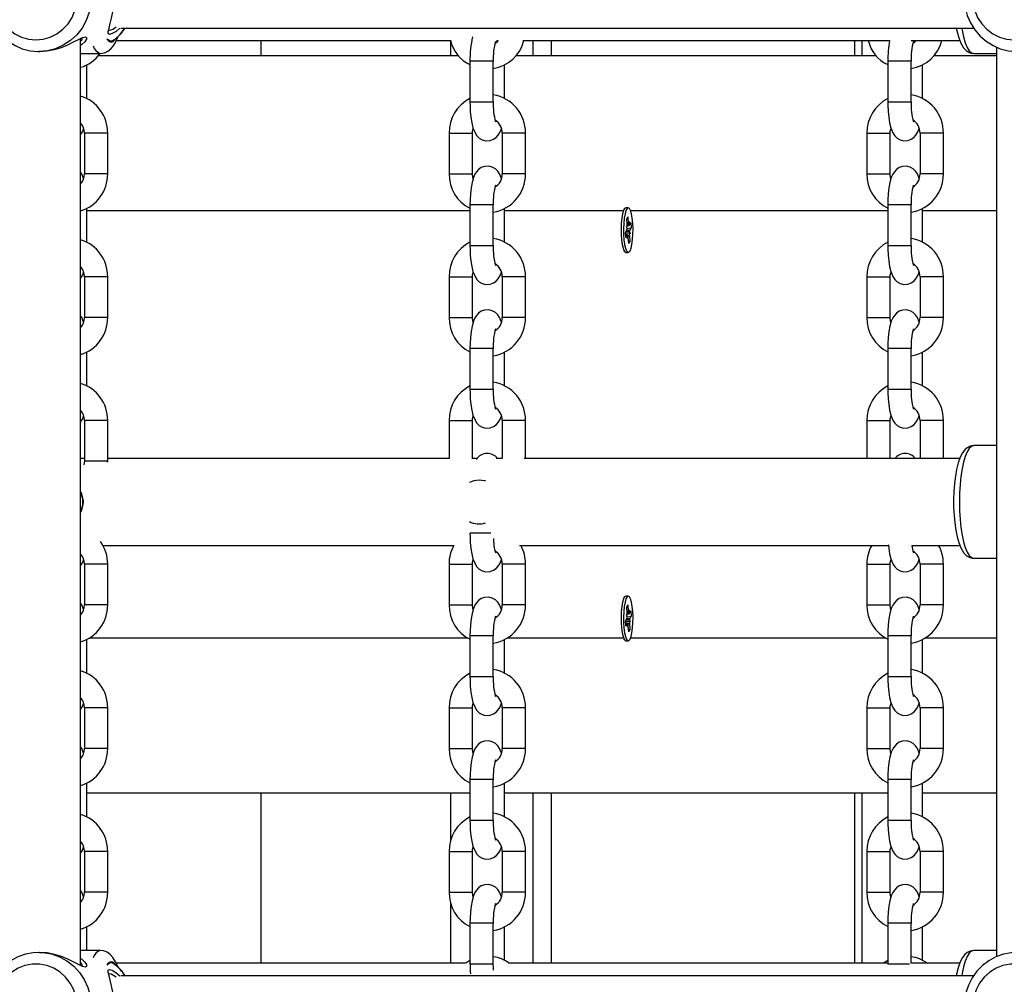
# Model space of a CAD drawing. Units: millimetres. Extents: x 10357 to 31050, y 9584 to 21060.
# Drawn here: x 20825 to 21078, y 16836 to 17085 of the extents above; entities that cross this region are included whole.
import ezdxf

# ---------------------------------------------------------------- set-up
doc = ezdxf.new("R2010")
doc.units = ezdxf.units.MM
doc.header["$LTSCALE"] = 90
doc.linetypes.add('SLD-Сплошная', pattern=[0])
doc.layers.add('МАФЫ НАШИ', color=7, linetype='Continuous', lineweight=25)

# ---------------------------------------------------------------- blocks, each defined once
blk = doc.blocks.new('оен')
at = {"layer": 'МАФЫ НАШИ', "color": 18, "linetype": 'SLD-Сплошная', "lineweight": 25}
for p, q in [((20850.76, 17082.37), (21070.39, 17082.37)), ((20840.42, 16841.01), (20840.42, 17079.74)), ((20849.6, 17079.17), (20935.69, 17079.17)), ((20886.81, 17079.17), (20886.81, 17075.37)), ((20935.67, 17079.17), (20935.67, 17075.37)), ((20947.5, 17079.17), (20948, 17079.17)), ((20954.3, 17079.17), (21048.74, 17079.17)), ((20956.9, 17079.17), (20956.9, 17075.37)), ((20961.62, 17079.17), (20961.62, 17075.37)), ((21039.72, 17079.17), (21039.72, 17075.37)), ((21041.62, 17079.17), (21041.62, 17075.37)), ((21054.35, 17079.17), (21066.84, 17079.17)), ((21076.27, 17077.53), (21076.27, 16843.26)), ((20829.72, 17076.37), (20829.87, 17076.37)), ((20840.42, 17075.87), (20845.49, 17075.87)), ((20845.04, 17075.37), (20937.72, 17075.37)), ((20952.63, 17075.37), (21045.32, 17075.37)), ((21060.23, 17075.37), (21076.27, 17075.37)), ((21070.42, 17075.87), (21076.27, 17075.87)), ((20842.02, 17064.25), (20842.02, 17072.98)), ((20940.7, 17073.87), (20940.7, 17063.37)), ((20946.7, 17073.87), (20940.7, 17073.87)), ((20946.7, 17063.37), (20946.7, 17073.87)), ((20949.61, 17064.25), (20949.61, 17072.98)), ((21048.3, 17073.87), (21048.3, 17063.37)), ((21054.3, 17073.87), (21048.3, 17073.87)), ((21054.3, 17063.37), (21054.3, 17073.87)), ((21057.21, 17064.25), (21057.21, 17072.98)), ((20946.7, 17063.37), (20940.7, 17063.37)), ((21054.3, 17063.37), (21048.3, 17063.37)), ((20841.41, 17055.37), (20841.41, 17044.87)), ((20847.41, 17055.37), (20841.41, 17055.37)), ((20847.41, 17044.87), (20847.41, 17055.37)), ((20935.31, 17055.37), (20935.31, 17044.87)), ((20935.31, 17055.37), (20941.25, 17055.37)), ((20941.25, 17055.37), (20941.31, 17055.37)), ((20941.31, 17044.87), (20941.31, 17055.37)), ((20949.01, 17055.37), (20949.01, 17044.87)), ((20955.01, 17055.37), (20949.01, 17055.37)), ((20955.01, 17044.87), (20955.01, 17055.37)), ((21042.91, 17055.37), (21042.91, 17044.87)), ((21042.91, 17055.37), (21048.84, 17055.37)), ((21048.84, 17055.37), (21048.91, 17055.37)), ((21048.91, 17044.87), (21048.91, 17055.37)), ((21056.6, 17055.37), (21056.6, 17044.87)), ((21062.6, 17055.37), (21056.6, 17055.37)), ((21062.6, 17044.87), (21062.6, 17055.37)), ((20847.41, 17044.87), (20841.41, 17044.87)), ((20935.31, 17044.87), (20941.25, 17044.87)), ((20941.25, 17044.87), (20941.31, 17044.87)), ((20955.01, 17044.87), (20949.01, 17044.87)), ((21042.91, 17044.87), (21048.84, 17044.87)), ((21048.84, 17044.87), (21048.91, 17044.87)), ((21062.6, 17044.87), (21056.6, 17044.87)), ((20940.7, 17036.87), (20940.7, 17026.37)), ((20946.7, 17036.87), (20940.7, 17036.87)), ((20946.7, 17026.37), (20946.7, 17036.87)), ((20981.46, 17036.12), (20980.83, 17036.12)), ((21048.3, 17036.87), (21048.3, 17026.37)), ((21054.3, 17036.87), (21048.3, 17036.87)), ((21054.3, 17026.37), (21054.3, 17036.87)), ((20842.02, 17027.25), (20842.02, 17035.98)), ((20940.7, 17035.37), (20842.02, 17035.37)), ((20949.61, 17027.25), (20949.61, 17035.98)), ((20980.05, 17035.37), (20949.61, 17035.37)), ((20980.56, 17035.99), (20980.23, 17035.64)), ((20981.06, 17033.32), (20981.33, 17033.84)), ((20981.33, 17033.84), (20981.47, 17032.24)), ((21048.3, 17035.37), (20982.02, 17035.37)), ((21057.21, 17027.25), (21057.21, 17035.98)), ((21076.27, 17035.37), (21057.21, 17035.37)), ((20980.99, 17031.34), (20981.2, 17031.19)), ((20981.16, 17030.7), (20980.99, 17031.34)), ((20981.19, 17031.72), (20981.06, 17033.32)), ((20981.15, 17032.24), (20981.47, 17032.24)), ((20981.2, 17031.59), (20981.67, 17031.59)), ((20981.53, 17031.81), (20981.67, 17032.61)), ((20981.67, 17032.61), (20981.64, 17031.6)), ((20981.75, 17031.66), (20982.09, 17032.3)), ((20982.09, 17032.3), (20982.2, 17031)), ((20980.73, 17029.75), (20981.07, 17030.39)), ((20980.84, 17028.45), (20980.73, 17029.75)), ((20981.26, 17029.16), (20980.78, 17029.16)), ((20980.78, 17029.09), (20981.18, 17029.09)), ((20981.18, 17029.09), (20980.84, 17028.45)), ((20981.05, 17030.36), (20981.86, 17030.36)), ((20981.14, 17030.79), (20982.2, 17031)), ((20981.26, 17028.13), (20981.29, 17029.15)), ((20981.39, 17028.94), (20981.26, 17028.13)), ((20981.29, 17029.03), (20981.74, 17029.03)), ((20981.6, 17026.91), (20981.46, 17028.51)), ((20981.94, 17029.41), (20981.72, 17029.56)), ((20981.74, 17029.03), (20981.87, 17027.42)), ((20981.77, 17030.04), (20981.94, 17029.41)), ((20982.2, 17031), (20981.86, 17030.36)), ((20946.7, 17026.37), (20940.7, 17026.37)), ((20981.54, 17027.6), (20981.87, 17027.42)), ((20981.87, 17027.42), (20981.6, 17026.91)), ((21054.3, 17026.37), (21048.3, 17026.37)), ((20980.24, 17025.1), (20980.56, 17024.76)), ((20980.83, 17024.62), (20981.46, 17024.62)), ((20841.41, 17018.37), (20841.41, 17007.87)), ((20847.41, 17018.37), (20841.41, 17018.37)), ((20847.41, 17007.87), (20847.41, 17018.37)), ((20935.31, 17018.37), (20935.31, 17007.87)), ((20935.31, 17018.37), (20941.25, 17018.37)), ((20941.25, 17018.37), (20941.31, 17018.37)), ((20941.31, 17007.87), (20941.31, 17018.37)), ((20949.01, 17018.37), (20949.01, 17007.87)), ((20955.01, 17018.37), (20949.01, 17018.37)), ((20955.01, 17007.87), (20955.01, 17018.37)), ((21042.91, 17018.37), (21042.91, 17007.87)), ((21042.91, 17018.37), (21048.84, 17018.37)), ((21048.84, 17018.37), (21048.91, 17018.37)), ((21048.91, 17007.87), (21048.91, 17018.37)), ((21056.6, 17018.37), (21056.6, 17007.87)), ((21062.6, 17018.37), (21056.6, 17018.37)), ((21062.6, 17007.87), (21062.6, 17018.37)), ((20847.41, 17007.87), (20841.41, 17007.87)), ((20935.31, 17007.87), (20941.25, 17007.87)), ((20941.25, 17007.87), (20941.31, 17007.87)), ((20955.01, 17007.87), (20949.01, 17007.87)), ((21042.91, 17007.87), (21048.84, 17007.87)), ((21048.84, 17007.87), (21048.91, 17007.87)), ((21062.6, 17007.87), (21056.6, 17007.87)), ((20842.02, 16990.25), (20842.02, 16998.98)), ((20940.7, 16999.87), (20940.7, 16989.37)), ((20946.7, 16999.87), (20940.7, 16999.87)), ((20946.7, 16989.37), (20946.7, 16999.87)), ((20949.61, 16990.25), (20949.61, 16998.98)), ((21048.3, 16999.87), (21048.3, 16989.37)), ((21054.3, 16999.87), (21048.3, 16999.87)), ((21054.3, 16989.37), (21054.3, 16999.87)), ((21057.21, 16990.25), (21057.21, 16998.98)), ((20946.7, 16989.37), (20940.7, 16989.37)), ((21054.3, 16989.37), (21048.3, 16989.37)), ((20841.41, 16981.37), (20841.41, 16970.87)), ((20847.41, 16981.37), (20841.41, 16981.37)), ((20847.41, 16970.87), (20847.41, 16981.37)), ((20935.31, 16981.37), (20935.31, 16971.55)), ((20935.31, 16981.37), (20941.25, 16981.37)), ((20941.25, 16981.37), (20941.31, 16981.37)), ((20941.31, 16971.57), (20941.31, 16981.37)), ((20949.01, 16981.37), (20949.01, 16971.57)), ((20955.01, 16981.37), (20949.01, 16981.37)), ((20955.01, 16971.57), (20955.01, 16981.37)), ((21042.91, 16981.37), (21042.91, 16971.57)), ((21042.91, 16981.37), (21048.84, 16981.37)), ((21048.84, 16981.37), (21048.91, 16981.37)), ((21048.91, 16971.57), (21048.91, 16981.37)), ((21056.6, 16981.37), (21056.6, 16971.57)), ((21062.6, 16981.37), (21056.6, 16981.37)), ((21062.6, 16971.57), (21062.6, 16981.37)), ((21076.27, 16974.87), (21070.42, 16974.87)), ((20841.41, 16971.57), (20840.42, 16971.57)), ((20847.41, 16970.87), (20841.41, 16970.87)), ((20847.39, 16970.65), (20847.41, 16970.87)), ((20935.31, 16971.57), (20847.41, 16971.57)), ((20942.51, 16971.57), (20941.21, 16971.57)), ((20949.01, 16971.57), (20947.47, 16971.57)), ((21066.84, 16971.57), (20954.66, 16971.57)), ((20946.07, 16952.37), (20940.74, 16952.37)), ((20846.17, 16949.17), (20936.55, 16949.17)), ((20953.48, 16949.17), (21048.46, 16949.17)), ((21054.46, 16949.17), (21066.84, 16949.17)), ((21070.42, 16945.87), (21076.27, 16945.87)), ((20841.41, 16944.37), (20841.41, 16933.87)), ((20847.41, 16944.37), (20841.41, 16944.37)), ((20847.41, 16933.87), (20847.41, 16944.37)), ((20935.31, 16944.37), (20935.31, 16933.87)), ((20935.31, 16944.37), (20941.25, 16944.37)), ((20941.25, 16944.37), (20941.31, 16944.37)), ((20941.31, 16933.87), (20941.31, 16944.37)), ((20949.01, 16944.37), (20949.01, 16933.87)), ((20955.01, 16944.37), (20949.01, 16944.37)), ((20955.01, 16933.87), (20955.01, 16944.37)), ((21042.91, 16944.37), (21042.91, 16933.87)), ((21042.91, 16944.37), (21048.84, 16944.37)), ((21048.84, 16944.37), (21048.91, 16944.37)), ((21048.91, 16933.87), (21048.91, 16944.37)), ((21056.6, 16944.37), (21056.6, 16933.87)), ((21062.6, 16944.37), (21056.6, 16944.37)), ((21062.6, 16933.87), (21062.6, 16944.37)), ((20980.56, 16935.99), (20980.24, 16935.64)), ((20981.46, 16936.12), (20980.83, 16936.12)), ((20847.41, 16933.87), (20841.41, 16933.87)), ((20935.31, 16933.87), (20941.25, 16933.87)), ((20941.25, 16933.87), (20941.31, 16933.87)), ((20955.01, 16933.87), (20949.01, 16933.87)), ((20981.06, 16933.32), (20981.33, 16933.84)), ((20981.19, 16931.72), (20981.06, 16933.32)), ((20981.15, 16932.24), (20981.47, 16932.24)), ((20981.33, 16933.84), (20981.47, 16932.24)), ((20981.53, 16931.81), (20981.67, 16932.61)), ((20981.67, 16932.61), (20981.64, 16931.6)), ((20981.75, 16931.66), (20982.09, 16932.3)), ((20982.09, 16932.3), (20982.2, 16931)), ((21042.91, 16933.87), (21048.84, 16933.87)), ((21048.84, 16933.87), (21048.91, 16933.87)), ((21062.6, 16933.87), (21056.6, 16933.87)), ((20980.73, 16929.75), (20981.07, 16930.39)), ((20980.84, 16928.45), (20980.73, 16929.75)), ((20980.99, 16931.34), (20981.2, 16931.19)), ((20981.16, 16930.7), (20980.99, 16931.34)), ((20981.05, 16930.36), (20981.86, 16930.36)), ((20981.14, 16930.79), (20982.2, 16931)), ((20981.2, 16931.59), (20981.67, 16931.59)), ((20981.77, 16930.04), (20981.94, 16929.41)), ((20982.2, 16931), (20981.86, 16930.36)), ((20981.26, 16929.16), (20980.78, 16929.16)), ((20980.78, 16929.09), (20981.18, 16929.09)), ((20981.18, 16929.09), (20980.84, 16928.45)), ((20981.26, 16928.13), (20981.29, 16929.15)), ((20981.39, 16928.94), (20981.26, 16928.13)), ((20981.29, 16929.03), (20981.74, 16929.03)), ((20981.6, 16926.91), (20981.46, 16928.51)), ((20981.54, 16927.6), (20981.87, 16927.42)), ((20981.87, 16927.42), (20981.6, 16926.91)), ((20981.94, 16929.41), (20981.72, 16929.56)), ((20981.74, 16929.03), (20981.87, 16927.42)), ((20842.02, 16916.25), (20842.02, 16924.98)), ((20842.69, 16925.37), (20939.99, 16925.37)), ((20940.7, 16925.87), (20940.7, 16915.37)), ((20946.7, 16925.87), (20940.7, 16925.87)), ((20946.7, 16915.37), (20946.7, 16925.87)), ((20949.61, 16916.25), (20949.61, 16924.98)), ((20950.29, 16925.37), (20980.05, 16925.37)), ((20980.23, 16925.11), (20980.56, 16924.76)), ((20980.83, 16924.62), (20981.46, 16924.62)), ((20982.03, 16925.37), (21047.59, 16925.37)), ((21048.3, 16925.87), (21048.3, 16915.37)), ((21054.3, 16925.87), (21048.3, 16925.87)), ((21054.3, 16915.37), (21054.3, 16925.87)), ((21057.21, 16916.25), (21057.21, 16924.98)), ((21057.88, 16925.37), (21076.27, 16925.37)), ((20946.7, 16915.37), (20940.7, 16915.37)), ((21054.3, 16915.37), (21048.3, 16915.37)), ((20841.41, 16907.37), (20841.41, 16896.87)), ((20847.41, 16907.37), (20841.41, 16907.37)), ((20847.41, 16896.87), (20847.41, 16907.37)), ((20935.31, 16907.37), (20935.31, 16896.87)), ((20935.31, 16907.37), (20941.25, 16907.37)), ((20941.25, 16907.37), (20941.31, 16907.37)), ((20941.31, 16896.87), (20941.31, 16907.37)), ((20949.01, 16907.37), (20949.01, 16896.87)), ((20955.01, 16907.37), (20949.01, 16907.37)), ((20955.01, 16896.87), (20955.01, 16907.37)), ((21042.91, 16907.37), (21042.91, 16896.87)), ((21042.91, 16907.37), (21048.84, 16907.37)), ((21048.84, 16907.37), (21048.91, 16907.37)), ((21048.91, 16896.87), (21048.91, 16907.37)), ((21056.6, 16907.37), (21056.6, 16896.87)), ((21062.6, 16907.37), (21056.6, 16907.37)), ((21062.6, 16896.87), (21062.6, 16907.37)), ((20847.41, 16896.87), (20841.41, 16896.87)), ((20935.31, 16896.87), (20941.25, 16896.87)), ((20941.25, 16896.87), (20941.31, 16896.87)), ((20955.01, 16896.87), (20949.01, 16896.87)), ((21042.91, 16896.87), (21048.84, 16896.87)), ((21048.84, 16896.87), (21048.91, 16896.87)), ((21062.6, 16896.87), (21056.6, 16896.87)), ((20842.02, 16879.25), (20842.02, 16887.98)), ((20940.7, 16888.87), (20940.7, 16878.37)), ((20946.7, 16888.87), (20940.7, 16888.87)), ((20946.7, 16878.37), (20946.7, 16888.87)), ((20949.61, 16879.25), (20949.61, 16887.98)), ((21048.3, 16888.87), (21048.3, 16878.37)), ((21054.3, 16888.87), (21048.3, 16888.87)), ((21054.3, 16878.37), (21054.3, 16888.87)), ((21057.21, 16879.25), (21057.21, 16887.98)), ((20940.7, 16885.37), (20842.02, 16885.37)), ((20886.81, 16885.37), (20886.81, 16841.57)), ((20935.67, 16885.37), (20935.67, 16872.89)), ((21048.3, 16885.37), (20949.61, 16885.37)), ((20956.9, 16885.37), (20956.9, 16841.57)), ((20961.62, 16885.37), (20961.62, 16841.57)), ((21039.72, 16885.37), (21039.72, 16841.57)), ((21041.62, 16885.37), (21041.62, 16841.57)), ((21076.27, 16885.37), (21057.21, 16885.37)), ((20946.7, 16878.37), (20940.7, 16878.37)), ((21054.3, 16878.37), (21048.3, 16878.37)), ((20841.41, 16870.37), (20841.41, 16859.87)), ((20847.41, 16870.37), (20841.41, 16870.37)), ((20847.41, 16859.87), (20847.41, 16870.37)), ((20935.31, 16870.37), (20935.31, 16859.87)), ((20935.31, 16870.37), (20941.25, 16870.37)), ((20941.25, 16870.37), (20941.31, 16870.37)), ((20941.31, 16859.87), (20941.31, 16870.37)), ((20949.01, 16870.37), (20949.01, 16859.87)), ((20955.01, 16870.37), (20949.01, 16870.37)), ((20955.01, 16859.87), (20955.01, 16870.37)), ((21042.91, 16870.37), (21042.91, 16859.87)), ((21042.91, 16870.37), (21048.84, 16870.37)), ((21048.84, 16870.37), (21048.91, 16870.37)), ((21048.91, 16859.87), (21048.91, 16870.37)), ((21056.6, 16870.37), (21056.6, 16859.87)), ((21062.6, 16870.37), (21056.6, 16870.37)), ((21062.6, 16859.87), (21062.6, 16870.37)), ((20847.41, 16859.87), (20841.41, 16859.87)), ((20935.31, 16859.87), (20941.25, 16859.87)), ((20941.25, 16859.87), (20941.31, 16859.87)), ((20955.01, 16859.87), (20949.01, 16859.87)), ((21042.91, 16859.87), (21048.84, 16859.87)), ((21048.84, 16859.87), (21048.91, 16859.87)), ((21062.6, 16859.87), (21056.6, 16859.87)), ((20935.67, 16857.29), (20935.67, 16841.57)), ((20940.7, 16851.87), (20940.7, 16841.37)), ((20946.7, 16851.87), (20940.7, 16851.87)), ((20946.7, 16841.37), (20946.7, 16851.87)), ((21048.3, 16851.87), (21048.3, 16841.38)), ((21054.3, 16851.87), (21048.3, 16851.87)), ((21054.3, 16841.56), (21054.3, 16851.87)), ((20842.02, 16844.87), (20842.02, 16850.98)), ((20949.61, 16842.25), (20949.61, 16850.98)), ((21057.21, 16842.25), (21057.21, 16850.98)), ((20829.87, 16844.37), (20829.72, 16844.37)), ((20845.49, 16844.87), (20840.42, 16844.87)), ((21076.27, 16844.87), (21070.42, 16844.87)), ((20939.55, 16841.57), (20849.6, 16841.57)), ((20946.7, 16841.37), (20940.7, 16841.37)), ((21048.3, 16841.57), (20950.53, 16841.57)), ((21053.89, 16841.37), (21048.3, 16841.37)), ((21066.84, 16841.57), (21054.3, 16841.57)), ((21070.35, 16838.37), (20850.76, 16838.37))]:
    blk.add_line(p, q, dxfattribs=at)
at = {"layer": 'МАФЫ НАШИ', "color": 18, "linetype": 'SLD-Сплошная', "lineweight": 25, "flags": 128}
for points in [[(20829.85, 17104.35), (20828.23, 17104.29), (20826.22, 17103.9), (20824.3, 17103.21), (20822.5, 17102.23), (20820.85, 17100.99), (20819.41, 17099.5), (20818.2, 17097.81), (20817.25, 17095.95), (20816.58, 17093.96), (20816.21, 17091.89), (20816.14, 17089.79), (20816.38, 17087.69), (20816.92, 17085.66), (20817.76, 17083.73), (20818.86, 17081.95), (20820.22, 17080.36), (20821.79, 17079), (20823.54, 17077.91), (20825.42, 17077.09), (20827.41, 17076.58), (20829.33, 17076.38), (20829.72, 17076.37)], [(20829.84, 17104.37), (20830.8, 17104.33), (20832.95, 17103.97), (20835, 17103.25), (20836.92, 17102.21), (20838.66, 17100.85), (20840.16, 17099.23), (20841.39, 17097.37), (20842.32, 17095.34), (20842.93, 17093.17), (20843.19, 17090.94), (20843.1, 17088.69), (20842.67, 17086.48), (20841.9, 17084.37), (20840.81, 17082.42), (20839.44, 17080.68), (20837.82, 17079.18), (20835.98, 17077.98), (20833.99, 17077.09), (20831.88, 17076.55), (20829.72, 17076.37)], [(21081.7, 17104.35), (21080.08, 17104.29), (21078.07, 17103.9), (21076.15, 17103.21), (21074.35, 17102.23), (21072.71, 17100.99), (21071.26, 17099.5), (21070.05, 17097.81), (21069.1, 17095.95), (21068.43, 17093.96), (21068.06, 17091.89), (21067.99, 17089.79), (21068.23, 17087.69), (21068.77, 17085.66), (21069.61, 17083.73), (21070.71, 17081.95), (21072.07, 17080.36), (21073.64, 17079), (21075.39, 17077.91), (21077.27, 17077.09), (21079.26, 17076.58), (21081.18, 17076.38), (21081.57, 17076.37)], [(20828.91, 17079.37), (20830.8, 17079.55), (20832.63, 17080.07), (20834.34, 17080.93), (20835.88, 17082.09), (20837.19, 17083.52), (20838.24, 17085.16), (20838.98, 17086.97), (20839.41, 17088.9), (20839.49, 17090.87), (20839.24, 17092.82), (20838.65, 17094.7), (20837.75, 17096.43), (20836.57, 17097.98), (20835.14, 17099.27), (20833.51, 17100.28), (20831.73, 17100.98), (20829.86, 17101.33), (20827.96, 17101.33), (20826.09, 17100.98), (20824.31, 17100.28), (20822.68, 17099.27), (20821.25, 17097.98), (20820.07, 17096.43), (20819.17, 17094.7), (20818.58, 17092.82), (20818.33, 17090.87), (20818.41, 17088.9), (20818.84, 17086.97), (20819.58, 17085.16), (20820.63, 17083.52), (20821.94, 17082.09), (20823.48, 17080.93), (20825.19, 17080.07), (20827.02, 17079.55), (20828.91, 17079.37)], [(21080.76, 17079.37), (21082.65, 17079.55), (21084.48, 17080.07), (21086.19, 17080.93), (21087.73, 17082.09), (21089.04, 17083.52), (21090.09, 17085.16), (21090.83, 17086.97), (21091.26, 17088.9), (21091.34, 17090.87), (21091.09, 17092.82), (21090.5, 17094.7), (21089.6, 17096.43), (21088.42, 17097.98), (21086.99, 17099.27), (21085.36, 17100.28), (21083.58, 17100.98), (21081.71, 17101.33), (21079.81, 17101.33), (21077.94, 17100.98), (21076.16, 17100.28), (21074.53, 17099.27), (21073.1, 17097.98), (21071.92, 17096.43), (21071.02, 17094.7), (21070.43, 17092.82), (21070.18, 17090.87), (21070.26, 17088.9), (21070.69, 17086.97), (21071.43, 17085.16), (21072.48, 17083.52), (21073.79, 17082.09), (21075.33, 17080.93), (21077.04, 17080.07), (21078.87, 17079.55), (21080.76, 17079.37)], [(20850.55, 17082.37), (20849.55, 17081.55), (20848.6, 17080.98), (20847.91, 17080.78), (20847.57, 17080.98), (20847.55, 17081.54), (20847.75, 17082.42), (20848.07, 17083.57), (20848.41, 17084.97), (20848.72, 17086.6), (20848.94, 17088.43), (20849.01, 17090.37)], [(20849.33, 17079.55), (20850.51, 17080.68), (20851.84, 17082.36)], [(20849.46, 17079.6), (20850.91, 17081.03), (20851.91, 17082.37)], [(21065.94, 17082.37), (21066.14, 17081.41), (21066.56, 17079.89), (21067.09, 17078.53), (21067.81, 17077.33), (21068.47, 17076.62), (21069.21, 17076.14), (21070.06, 17075.9), (21070.42, 17075.91)], [(21067.34, 17082.35), (21067.43, 17081.85), (21067.81, 17080.12), (21068.25, 17078.64), (21068.74, 17077.45), (21069.28, 17076.58), (21069.84, 17076.05), (21070.42, 17075.87)], [(20829.87, 17076.37), (20831.76, 17076.51), (20833.67, 17076.88), (20835.49, 17077.45), (20837.16, 17078.13), (20838.64, 17078.85), (20839.92, 17079.51), (20840.94, 17079.99), (20841.65, 17080.17), (20841.97, 17080), (20841.92, 17079.52), (20841.51, 17078.86), (20840.78, 17078.15), (20840.42, 17077.91)], [(20845.49, 17075.88), (20845.55, 17075.87), (20846.6, 17076.05), (20847.48, 17076.45), (20848.21, 17077.03), (20848.84, 17077.76), (20849.42, 17078.72), (20849.99, 17080.09), (20850, 17080.13)], [(20847.16, 17079.65), (20847.28, 17079.47), (20847.78, 17078.95), (20848.29, 17078.77), (20848.81, 17078.95), (20849.3, 17079.47), (20849.36, 17079.55)], [(20849.21, 17079.55), (20849.07, 17079.38), (20848.55, 17079.02), (20848.03, 17079.02), (20847.52, 17079.38), (20847.31, 17079.65)], [(20947.96, 17079.17), (20947.42, 17078.64), (20947.13, 17078.48)], [(21055.55, 17079.17), (21055.01, 17078.64), (21054.73, 17078.48)], [(20940.7, 17063.37), (20940.71, 17062.53), (20940.79, 17060.94), (20940.93, 17059.43), (20941.15, 17058.03), (20941.47, 17056.72), (20942.01, 17055.4), (20942.48, 17054.69), (20943.09, 17054.09), (20943.88, 17053.63), (20944.8, 17053.39), (20945.87, 17053.45), (20946.73, 17053.77), (20947.41, 17054.24), (20947.94, 17054.81), (20948.35, 17055.48), (20948.72, 17056.32), (20948.79, 17056.59)], [(21048.3, 17063.37), (21048.31, 17062.53), (21048.38, 17060.94), (21048.53, 17059.43), (21048.75, 17058.03), (21049.06, 17056.72), (21049.6, 17055.4), (21050.07, 17054.69), (21050.68, 17054.09), (21051.47, 17053.63), (21052.4, 17053.39), (21053.46, 17053.45), (21054.33, 17053.77), (21055.01, 17054.24), (21055.53, 17054.81), (21055.95, 17055.48), (21056.31, 17056.32), (21056.39, 17056.59)], [(20941.31, 17055.37), (20941.34, 17055.82), (20941.52, 17056.58)], [(21048.91, 17055.37), (21048.93, 17055.82), (21049.12, 17056.58)], [(20948.79, 17043.66), (20948.31, 17044.85), (20947.84, 17045.55), (20947.23, 17046.15), (20946.44, 17046.62), (20945.52, 17046.85), (20944.45, 17046.8), (20943.58, 17046.48), (20942.91, 17046), (20942.38, 17045.43), (20941.96, 17044.77), (20941.6, 17043.93), (20941.24, 17042.64), (20941, 17041.31), (20940.82, 17039.75), (20940.73, 17038.16), (20940.7, 17036.87)], [(21056.39, 17043.66), (21055.91, 17044.85), (21055.44, 17045.55), (21054.83, 17046.15), (21054.04, 17046.62), (21053.11, 17046.85), (21052.05, 17046.8), (21051.18, 17046.48), (21050.5, 17046), (21049.98, 17045.43), (21049.56, 17044.77), (21049.2, 17043.93), (21048.83, 17042.64), (21048.59, 17041.31), (21048.42, 17039.75), (21048.32, 17038.16), (21048.3, 17036.87)], [(20841.2, 17043.66), (20840.72, 17044.85), (20840.42, 17045.3)], [(20941.52, 17043.66), (20941.42, 17043.95), (20941.31, 17044.87)], [(21049.12, 17043.66), (21049.01, 17043.95), (21048.91, 17044.87)], [(20980.83, 17036.12), (20980.83, 17036.12), (20980.52, 17035.94), (20980.24, 17035.41), (20979.99, 17034.56), (20979.8, 17033.45), (20979.67, 17032.15), (20979.61, 17030.73), (20979.63, 17029.29), (20979.72, 17027.92), (20979.89, 17026.7), (20980.11, 17025.72), (20980.38, 17025.03), (20980.68, 17024.67), (20980.83, 17024.62)], [(20981.91, 17025.03), (20982.18, 17025.72), (20982.41, 17026.71), (20982.57, 17027.93), (20982.66, 17029.3), (20982.68, 17030.74), (20982.63, 17032.15), (20982.49, 17033.46), (20982.3, 17034.57), (20982.05, 17035.41), (20981.77, 17035.94), (20981.46, 17036.12), (20981.16, 17035.94), (20980.87, 17035.41), (20980.63, 17034.56), (20980.43, 17033.45), (20980.3, 17032.15), (20980.25, 17030.73), (20980.26, 17029.29), (20980.36, 17027.92), (20980.52, 17026.7), (20980.75, 17025.72), (20981.02, 17025.03), (20981.31, 17024.67), (20981.62, 17024.67), (20981.91, 17025.03)], [(20981.64, 17031.6), (20981.65, 17031.59), (20981.67, 17031.59), (20981.68, 17031.59), (20981.69, 17031.6), (20981.71, 17031.6), (20981.72, 17031.62), (20981.74, 17031.64), (20981.75, 17031.66)], [(20981.29, 17029.15), (20981.28, 17029.16), (20981.26, 17029.16), (20981.25, 17029.16), (20981.23, 17029.15), (20981.22, 17029.14), (20981.21, 17029.13), (20981.19, 17029.11), (20981.18, 17029.09)], [(20940.7, 17026.37), (20940.71, 17025.53), (20940.79, 17023.94), (20940.93, 17022.43), (20941.15, 17021.03), (20941.47, 17019.72), (20942.01, 17018.4), (20942.48, 17017.69), (20943.09, 17017.09), (20943.88, 17016.63), (20944.8, 17016.39), (20945.87, 17016.45), (20946.73, 17016.77), (20947.41, 17017.24), (20947.94, 17017.81), (20948.35, 17018.48), (20948.72, 17019.32), (20948.79, 17019.59)], [(21048.3, 17026.37), (21048.31, 17025.53), (21048.38, 17023.94), (21048.53, 17022.43), (21048.75, 17021.03), (21049.06, 17019.72), (21049.6, 17018.4), (21050.07, 17017.69), (21050.68, 17017.09), (21051.47, 17016.63), (21052.4, 17016.39), (21053.46, 17016.45), (21054.33, 17016.77), (21055.01, 17017.24), (21055.53, 17017.81), (21055.95, 17018.48), (21056.31, 17019.32), (21056.39, 17019.59)], [(20941.31, 17018.37), (20941.34, 17018.82), (20941.52, 17019.58)], [(21048.91, 17018.37), (21048.93, 17018.82), (21049.12, 17019.58)], [(20841.2, 17006.66), (20840.72, 17007.85), (20840.42, 17008.3)], [(20948.79, 17006.66), (20948.31, 17007.85), (20947.84, 17008.55), (20947.23, 17009.15), (20946.44, 17009.62), (20945.52, 17009.85), (20944.45, 17009.8), (20943.58, 17009.48), (20942.91, 17009), (20942.38, 17008.43), (20941.96, 17007.77), (20941.6, 17006.93), (20941.24, 17005.64), (20941, 17004.31), (20940.82, 17002.75), (20940.73, 17001.16), (20940.7, 16999.87)], [(21056.39, 17006.66), (21055.91, 17007.85), (21055.44, 17008.55), (21054.83, 17009.15), (21054.04, 17009.62), (21053.11, 17009.85), (21052.05, 17009.8), (21051.18, 17009.48), (21050.5, 17009), (21049.98, 17008.43), (21049.56, 17007.77), (21049.2, 17006.93), (21048.83, 17005.64), (21048.59, 17004.31), (21048.42, 17002.75), (21048.32, 17001.16), (21048.3, 16999.87)], [(20941.52, 17006.66), (20941.42, 17006.95), (20941.31, 17007.87)], [(21049.12, 17006.66), (21049.01, 17006.95), (21048.91, 17007.87)], [(20940.7, 16989.37), (20940.71, 16988.53), (20940.79, 16986.94), (20940.93, 16985.43), (20941.15, 16984.03), (20941.47, 16982.72), (20942.01, 16981.4), (20942.48, 16980.69), (20943.09, 16980.09), (20943.88, 16979.63), (20944.8, 16979.39), (20945.87, 16979.45), (20946.73, 16979.77), (20947.41, 16980.24), (20947.94, 16980.81), (20948.35, 16981.48), (20948.72, 16982.32), (20948.79, 16982.59)], [(21048.3, 16989.37), (21048.31, 16988.53), (21048.38, 16986.94), (21048.53, 16985.43), (21048.75, 16984.03), (21049.06, 16982.72), (21049.6, 16981.4), (21050.07, 16980.69), (21050.68, 16980.09), (21051.47, 16979.63), (21052.4, 16979.39), (21053.46, 16979.45), (21054.33, 16979.77), (21055.01, 16980.24), (21055.53, 16980.81), (21055.95, 16981.48), (21056.31, 16982.32), (21056.39, 16982.59)], [(20941.31, 16981.37), (20941.34, 16981.82), (20941.52, 16982.58)], [(21048.91, 16981.37), (21048.93, 16981.82), (21049.12, 16982.58)], [(21070.42, 16974.87), (21069.53, 16974.73), (21068.76, 16974.35), (21068.12, 16973.79), (21067.53, 16973.03), (21066.96, 16971.92), (21066.43, 16970.43), (21066.01, 16968.77), (21065.69, 16966.98), (21065.45, 16965.07), (21065.3, 16963.07), (21065.24, 16961.01), (21065.25, 16958.95), (21065.35, 16956.91), (21065.53, 16954.96), (21065.79, 16953.11), (21066.14, 16951.41), (21066.56, 16949.89), (21067.09, 16948.53), (21067.81, 16947.33), (21068.47, 16946.62), (21069.21, 16946.14), (21070.06, 16945.9), (21070.42, 16945.91)], [(21070.42, 16974.87), (21069.84, 16974.69), (21069.28, 16974.16), (21068.74, 16973.29), (21068.25, 16972.1), (21067.81, 16970.63), (21067.43, 16968.9), (21067.12, 16966.96), (21066.9, 16964.85), (21066.77, 16962.64), (21066.72, 16960.37), (21066.77, 16958.11), (21066.9, 16955.89), (21067.12, 16953.79), (21067.43, 16951.85), (21067.81, 16950.12), (21068.25, 16948.64), (21068.74, 16947.45), (21069.28, 16946.58), (21069.84, 16946.05), (21070.42, 16945.87), (21070.42, 16945.87)], [(20841.41, 16970.87), (20841.39, 16970.42), (20841.27, 16969.94)], [(20943.08, 16966.02), (20941.71, 16965.85), (20940.56, 16965.4)], [(20944.67, 16965.78), (20944.45, 16965.85), (20943.08, 16966.02)], [(20940.7, 16952.37), (20940.71, 16951.53), (20940.79, 16949.94), (20940.93, 16948.43), (20941.15, 16947.03), (20941.47, 16945.72), (20942.01, 16944.4), (20942.48, 16943.69), (20943.09, 16943.09), (20943.88, 16942.63), (20944.8, 16942.39), (20945.87, 16942.45), (20946.73, 16942.77), (20947.41, 16943.24), (20947.94, 16943.81), (20948.35, 16944.48), (20948.72, 16945.32), (20948.79, 16945.59)], [(21048.44, 16949.37), (21048.53, 16948.43), (21048.75, 16947.03), (21049.06, 16945.72), (21049.6, 16944.4), (21050.07, 16943.69), (21050.68, 16943.09), (21051.47, 16942.63), (21052.4, 16942.39), (21053.46, 16942.45), (21054.33, 16942.77), (21055.01, 16943.24), (21055.53, 16943.81), (21055.95, 16944.48), (21056.31, 16945.32), (21056.39, 16945.59)], [(20941.31, 16944.37), (20941.34, 16944.82), (20941.52, 16945.58)], [(21048.91, 16944.37), (21048.93, 16944.82), (21049.12, 16945.58)], [(20948.79, 16932.66), (20948.31, 16933.85), (20947.84, 16934.55), (20947.23, 16935.15), (20946.44, 16935.62), (20945.52, 16935.85), (20944.45, 16935.8), (20943.58, 16935.48), (20942.91, 16935), (20942.38, 16934.43), (20941.96, 16933.77), (20941.6, 16932.93), (20941.24, 16931.64), (20941, 16930.31), (20940.82, 16928.75), (20940.73, 16927.16), (20940.7, 16925.87)], [(20980.83, 16936.12), (20980.83, 16936.12), (20980.52, 16935.94), (20980.24, 16935.41), (20979.99, 16934.56), (20979.8, 16933.45), (20979.67, 16932.15), (20979.61, 16930.73), (20979.63, 16929.29), (20979.72, 16927.92), (20979.89, 16926.7), (20980.11, 16925.72), (20980.38, 16925.03), (20980.68, 16924.67), (20980.83, 16924.62)], [(20981.91, 16925.03), (20982.18, 16925.72), (20982.41, 16926.71), (20982.57, 16927.93), (20982.66, 16929.3), (20982.68, 16930.74), (20982.63, 16932.15), (20982.49, 16933.46), (20982.3, 16934.57), (20982.05, 16935.41), (20981.77, 16935.94), (20981.46, 16936.12), (20981.16, 16935.94), (20980.87, 16935.41), (20980.63, 16934.56), (20980.43, 16933.45), (20980.3, 16932.15), (20980.25, 16930.73), (20980.26, 16929.29), (20980.36, 16927.92), (20980.52, 16926.7), (20980.75, 16925.72), (20981.02, 16925.03), (20981.31, 16924.67), (20981.62, 16924.67), (20981.91, 16925.03)], [(21056.39, 16932.66), (21055.91, 16933.85), (21055.44, 16934.55), (21054.83, 16935.15), (21054.04, 16935.62), (21053.11, 16935.85), (21052.05, 16935.8), (21051.18, 16935.48), (21050.5, 16935), (21049.98, 16934.43), (21049.56, 16933.77), (21049.2, 16932.93), (21048.83, 16931.64), (21048.59, 16930.31), (21048.42, 16928.75), (21048.32, 16927.16), (21048.3, 16925.87)], [(20841.2, 16932.66), (20840.72, 16933.85), (20840.42, 16934.3)], [(20941.52, 16932.66), (20941.42, 16932.95), (20941.31, 16933.87)], [(21049.12, 16932.66), (21049.01, 16932.95), (21048.91, 16933.87)], [(20981.64, 16931.6), (20981.65, 16931.59), (20981.67, 16931.59), (20981.68, 16931.59), (20981.69, 16931.6), (20981.71, 16931.6), (20981.72, 16931.62), (20981.74, 16931.64), (20981.75, 16931.66)], [(20981.29, 16929.15), (20981.28, 16929.16), (20981.26, 16929.16), (20981.25, 16929.16), (20981.23, 16929.15), (20981.22, 16929.14), (20981.21, 16929.13), (20981.19, 16929.11), (20981.18, 16929.09)], [(20940.7, 16915.37), (20940.71, 16914.53), (20940.79, 16912.94), (20940.93, 16911.43), (20941.15, 16910.03), (20941.47, 16908.72), (20942.01, 16907.4), (20942.48, 16906.69), (20943.09, 16906.09), (20943.88, 16905.63), (20944.8, 16905.39), (20945.87, 16905.45), (20946.73, 16905.77), (20947.41, 16906.24), (20947.94, 16906.81), (20948.35, 16907.48), (20948.72, 16908.32), (20948.79, 16908.59)], [(21048.3, 16915.37), (21048.31, 16914.53), (21048.38, 16912.94), (21048.53, 16911.43), (21048.75, 16910.03), (21049.06, 16908.72), (21049.6, 16907.4), (21050.07, 16906.69), (21050.68, 16906.09), (21051.47, 16905.63), (21052.4, 16905.39), (21053.46, 16905.45), (21054.33, 16905.77), (21055.01, 16906.24), (21055.53, 16906.81), (21055.95, 16907.48), (21056.31, 16908.32), (21056.39, 16908.59)], [(20941.31, 16907.37), (20941.34, 16907.82), (20941.52, 16908.58)], [(21048.91, 16907.37), (21048.93, 16907.82), (21049.12, 16908.58)], [(20841.2, 16895.66), (20840.72, 16896.85), (20840.42, 16897.3)], [(20948.79, 16895.66), (20948.31, 16896.85), (20947.84, 16897.55), (20947.23, 16898.15), (20946.44, 16898.62), (20945.52, 16898.85), (20944.45, 16898.8), (20943.58, 16898.48), (20942.91, 16898), (20942.38, 16897.43), (20941.96, 16896.77), (20941.6, 16895.93), (20941.24, 16894.64), (20941, 16893.31), (20940.82, 16891.75), (20940.73, 16890.16), (20940.7, 16888.87)], [(20941.52, 16895.66), (20941.42, 16895.95), (20941.31, 16896.87)], [(21056.39, 16895.66), (21055.91, 16896.85), (21055.44, 16897.55), (21054.83, 16898.15), (21054.04, 16898.62), (21053.11, 16898.85), (21052.05, 16898.8), (21051.18, 16898.48), (21050.5, 16898), (21049.98, 16897.43), (21049.56, 16896.77), (21049.2, 16895.93), (21048.83, 16894.64), (21048.59, 16893.31), (21048.42, 16891.75), (21048.32, 16890.16), (21048.3, 16888.87)], [(21049.12, 16895.66), (21049.01, 16895.95), (21048.91, 16896.87)], [(20940.7, 16878.37), (20940.71, 16877.53), (20940.79, 16875.94), (20940.93, 16874.43), (20941.15, 16873.03), (20941.47, 16871.72), (20942.01, 16870.4), (20942.48, 16869.69), (20943.09, 16869.09), (20943.88, 16868.63), (20944.8, 16868.39), (20945.87, 16868.45), (20946.73, 16868.77), (20947.41, 16869.24), (20947.94, 16869.81), (20948.35, 16870.48), (20948.72, 16871.32), (20948.79, 16871.59)], [(21048.3, 16878.37), (21048.31, 16877.53), (21048.38, 16875.94), (21048.53, 16874.43), (21048.75, 16873.03), (21049.06, 16871.72), (21049.6, 16870.4), (21050.07, 16869.69), (21050.68, 16869.09), (21051.47, 16868.63), (21052.4, 16868.39), (21053.46, 16868.45), (21054.33, 16868.77), (21055.01, 16869.24), (21055.53, 16869.81), (21055.95, 16870.48), (21056.31, 16871.32), (21056.39, 16871.59)], [(20941.31, 16870.37), (20941.34, 16870.82), (20941.52, 16871.58)], [(21048.91, 16870.37), (21048.93, 16870.82), (21049.12, 16871.58)], [(20948.79, 16858.66), (20948.31, 16859.85), (20947.84, 16860.55), (20947.23, 16861.15), (20946.44, 16861.62), (20945.52, 16861.85), (20944.45, 16861.8), (20943.58, 16861.48), (20942.91, 16861), (20942.38, 16860.43), (20941.96, 16859.77), (20941.6, 16858.93), (20941.24, 16857.64), (20941, 16856.31), (20940.82, 16854.75), (20940.73, 16853.16), (20940.7, 16851.87)], [(21056.39, 16858.66), (21055.91, 16859.85), (21055.44, 16860.55), (21054.83, 16861.15), (21054.04, 16861.62), (21053.11, 16861.85), (21052.05, 16861.8), (21051.18, 16861.48), (21050.5, 16861), (21049.98, 16860.43), (21049.56, 16859.77), (21049.2, 16858.93), (21048.83, 16857.64), (21048.59, 16856.31), (21048.42, 16854.75), (21048.32, 16853.16), (21048.3, 16851.87)], [(20841.2, 16858.66), (20840.72, 16859.85), (20840.42, 16860.3)], [(20941.52, 16858.66), (20941.42, 16858.95), (20941.31, 16859.87)], [(21049.12, 16858.66), (21049.01, 16858.95), (21048.91, 16859.87)], [(20829.85, 16844.35), (20828.23, 16844.29), (20826.22, 16843.9), (20824.3, 16843.21), (20822.5, 16842.23), (20820.85, 16840.99), (20819.41, 16839.5), (20818.2, 16837.81), (20817.25, 16835.95), (20816.58, 16833.96), (20816.21, 16831.89), (20816.14, 16829.79), (20816.38, 16827.69), (20816.92, 16825.66), (20817.76, 16823.73), (20818.86, 16821.95), (20820.22, 16820.36), (20821.79, 16819), (20823.54, 16817.91), (20825.42, 16817.09), (20827.41, 16816.58), (20829.33, 16816.38), (20829.72, 16816.37)], [(20829.84, 16844.37), (20830.8, 16844.33), (20832.95, 16843.97), (20835, 16843.25), (20836.92, 16842.21), (20838.66, 16840.85), (20840.16, 16839.23), (20841.39, 16837.37), (20842.32, 16835.34), (20842.93, 16833.17), (20843.19, 16830.94), (20843.1, 16828.69), (20842.67, 16826.48), (20841.9, 16824.37), (20840.81, 16822.42), (20839.44, 16820.68), (20837.82, 16819.18), (20835.98, 16817.98), (20833.99, 16817.09), (20831.88, 16816.55), (20829.72, 16816.37)], [(20840.42, 16842.84), (20840.77, 16842.61), (20841.5, 16841.89), (20841.92, 16841.24), (20841.98, 16840.76), (20841.65, 16840.57), (20840.95, 16840.75), (20839.93, 16841.23), (20838.66, 16841.89), (20837.18, 16842.6), (20835.52, 16843.28), (20833.71, 16843.86), (20831.8, 16844.24), (20829.88, 16844.37), (20829.87, 16844.37)], [(20849.99, 16840.63), (20849.44, 16841.98), (20848.77, 16843.09), (20848.08, 16843.85), (20847.27, 16844.42), (20846.34, 16844.77), (20845.49, 16844.87)], [(21070.42, 16844.87), (21069.53, 16844.73), (21068.76, 16844.35), (21068.12, 16843.79), (21067.53, 16843.03), (21066.96, 16841.92), (21066.43, 16840.43), (21066.01, 16838.77), (21065.94, 16838.37)], [(21070.42, 16844.87), (21069.84, 16844.69), (21069.28, 16844.16), (21068.74, 16843.29), (21068.25, 16842.1), (21067.81, 16840.63), (21067.43, 16838.9), (21067.34, 16838.42)], [(21081.7, 16844.35), (21080.08, 16844.29), (21078.07, 16843.9), (21076.15, 16843.21), (21074.35, 16842.23), (21072.71, 16840.99), (21071.26, 16839.5), (21070.05, 16837.81), (21069.1, 16835.95), (21068.43, 16833.96), (21068.06, 16831.89), (21067.99, 16829.79), (21068.23, 16827.69), (21068.77, 16825.66), (21069.61, 16823.73), (21070.71, 16821.95), (21072.07, 16820.36), (21073.64, 16819), (21075.39, 16817.91), (21077.27, 16817.09), (21079.26, 16816.58), (21081.18, 16816.38), (21081.57, 16816.37)], [(20828.91, 16819.37), (20830.8, 16819.55), (20832.63, 16820.07), (20834.34, 16820.93), (20835.88, 16822.09), (20837.19, 16823.52), (20838.24, 16825.16), (20838.98, 16826.97), (20839.41, 16828.9), (20839.49, 16830.87), (20839.24, 16832.82), (20838.65, 16834.7), (20837.75, 16836.43), (20836.57, 16837.98), (20835.14, 16839.27), (20833.51, 16840.28), (20831.73, 16840.98), (20829.86, 16841.33), (20827.96, 16841.33), (20826.09, 16840.98), (20824.31, 16840.28), (20822.68, 16839.27), (20821.25, 16837.98), (20820.07, 16836.43), (20819.17, 16834.7), (20818.58, 16832.82), (20818.33, 16830.87), (20818.41, 16828.9), (20818.84, 16826.97), (20819.58, 16825.16), (20820.63, 16823.52), (20821.94, 16822.09), (20823.48, 16820.93), (20825.19, 16820.07), (20827.02, 16819.55), (20828.91, 16819.37)], [(20847.31, 16841.1), (20847.77, 16841.59), (20848.29, 16841.77)], [(20848.29, 16841.77), (20848.81, 16841.59), (20849.21, 16841.19)], [(20940.7, 16842.27), (20940.43, 16842.15), (20939.59, 16841.57)], [(20946.75, 16839.81), (20946.72, 16840.46), (20946.7, 16841.37)], [(21048.3, 16842.27), (21048.03, 16842.15), (21047.19, 16841.57)], [(21080.76, 16819.37), (21082.65, 16819.55), (21084.48, 16820.07), (21086.19, 16820.93), (21087.73, 16822.09), (21089.04, 16823.52), (21090.09, 16825.16), (21090.83, 16826.97), (21091.26, 16828.9), (21091.34, 16830.87), (21091.09, 16832.82), (21090.5, 16834.7), (21089.6, 16836.43), (21088.42, 16837.98), (21086.99, 16839.27), (21085.36, 16840.28), (21083.58, 16840.98), (21081.71, 16841.33), (21079.81, 16841.33), (21077.94, 16840.98), (21076.16, 16840.28), (21074.53, 16839.27), (21073.1, 16837.98), (21071.92, 16836.43), (21071.02, 16834.7), (21070.43, 16832.82), (21070.18, 16830.87), (21070.26, 16828.9), (21070.69, 16826.97), (21071.43, 16825.16), (21072.48, 16823.52), (21073.79, 16822.09), (21075.33, 16820.93), (21077.04, 16820.07), (21078.87, 16819.55), (21080.76, 16819.37)], [(20849.01, 16830.37), (20848.94, 16832.3), (20848.72, 16834.13), (20848.41, 16835.77), (20848.07, 16837.18), (20847.75, 16838.33), (20847.55, 16839.2), (20847.57, 16839.77), (20847.9, 16839.96), (20848.59, 16839.77), (20849.54, 16839.21), (20850.55, 16838.37)]]:
    blk.add_lwpolyline(points, dxfattribs=at)
at = {"layer": 'МАФЫ НАШИ', "color": 18, "linetype": 'SLD-Сплошная', "lineweight": 25}
for centre, radius, start, end in [((20847.45, 17084.8), 2.94, 276.1781, 316.271), ((20839.41, 17080.01), 1.47, 313.2908, 358.3994), ((20944.51, 17081.21), 9.05, 192.2376, 245.1345), ((20964.39, 17074.49), 23.7, 166.0907, 181.4864), ((21052.09, 17081.2), 9.03, 192.5621, 245.1782), ((20846.28, 17078.48), 2.72, 194.5396, 253.0371), ((20961.9, 17074.76), 15.22, 163.9181, 183.3287), ((20945.31, 17081.48), 9.58, 278.3929, 346.0534), ((21075.5, 17074.24), 27.2, 169.5443, 180.7673), ((21069.49, 17074.76), 15.22, 163.9181, 183.3287), ((21052.9, 17081.48), 9.58, 278.3929, 346.0534), ((20838.31, 17080.55), 8.49, 284.3935, 326.585), ((20837.56, 17055.47), 9.85, 359.4116, 73.1266), ((20945.23, 17055.44), 9.92, 117.1427, 180.4019), ((20945.16, 17055.49), 9.84, 359.3008, 80.9952), ((21052.82, 17055.44), 9.92, 117.1427, 180.4019), ((21052.76, 17055.49), 9.84, 359.3008, 80.9952), ((20963.74, 17062.71), 17.05, 177.7557, 195.1223), ((21071.33, 17062.71), 17.05, 177.7557, 195.1223), ((20837.59, 17055.44), 3.82, 359.0092, 42.2363), ((20836.52, 17057.78), 4.83, 323.8324, 345.6188), ((20945.08, 17055.43), 3.92, 359.1047, 58.6025), ((21052.68, 17055.43), 3.92, 359.1047, 58.6025), ((20837.74, 17044.74), 3.67, 316.8092, 2.0274), ((20837.52, 17044.78), 9.89, 287.0354, 0.5369), ((20945.01, 17044.69), 9.7, 178.94, 243.6264), ((20945.08, 17044.8), 9.93, 279.4175, 0.4189), ((20945.27, 17044.72), 3.74, 299.8768, 2.3276), ((21052.61, 17044.69), 9.7, 178.94, 243.6264), ((21052.68, 17044.8), 9.93, 279.4175, 0.4189), ((21052.86, 17044.72), 3.74, 299.8768, 2.3276), ((20961.9, 17037.76), 15.22, 163.9181, 183.3287), ((21069.49, 17037.76), 15.22, 163.9181, 183.3287), ((20976.56, 17031.34), 4.64, 358.1634, 4.6714), ((20983.98, 17032.41), 2.52, 184.0781, 193.8765), ((20980.05, 17030.85), 1.12, 335.5783, 352.5563), ((20978.94, 17028.33), 2.52, 4.0781, 13.8765), ((20986.37, 17029.41), 4.64, 178.1634, 184.6714), ((20982.87, 17029.9), 1.12, 155.5783, 172.5563), ((20837.56, 17018.47), 9.85, 359.4116, 73.1266), ((20945.23, 17018.44), 9.92, 117.1427, 180.4019), ((20963.74, 17025.71), 17.05, 177.7557, 195.1223), ((20945.16, 17018.49), 9.84, 359.3008, 80.9952), ((21052.82, 17018.44), 9.92, 117.1427, 180.4019), ((21071.33, 17025.71), 17.05, 177.7557, 195.1223), ((21052.76, 17018.49), 9.84, 359.3008, 80.9952), ((20837.59, 17018.44), 3.82, 359.0092, 42.2363), ((20945.08, 17018.43), 3.92, 359.1047, 58.6025), ((21052.68, 17018.43), 3.92, 359.1047, 58.6025), ((20836.52, 17020.78), 4.83, 323.8324, 345.6188), ((20837.74, 17007.74), 3.67, 316.8092, 2.0274), ((20837.52, 17007.78), 9.89, 287.0354, 0.5369), ((20945.01, 17007.69), 9.7, 178.94, 243.6264), ((20945.08, 17007.8), 9.93, 279.4175, 0.4189), ((20945.27, 17007.72), 3.74, 299.8768, 2.3276), ((21052.61, 17007.69), 9.7, 178.94, 243.6264), ((21052.68, 17007.8), 9.93, 279.4175, 0.4189), ((21052.86, 17007.72), 3.74, 299.8768, 2.3276), ((20961.9, 17000.76), 15.22, 163.9181, 183.3287), ((21069.49, 17000.76), 15.22, 163.9181, 183.3287), ((20837.56, 16981.47), 9.85, 359.4116, 73.1266), ((20945.16, 16981.49), 9.84, 359.3008, 80.9952), ((21052.76, 16981.49), 9.84, 359.3008, 80.9952), ((20945.23, 16981.44), 9.92, 117.1427, 180.4019), ((20963.74, 16988.71), 17.05, 177.7557, 195.1223), ((21052.82, 16981.44), 9.92, 117.1427, 180.4019), ((21071.33, 16988.71), 17.05, 177.7557, 195.1223), ((20837.59, 16981.44), 3.82, 359.0092, 42.2363), ((20945.08, 16981.43), 3.92, 359.1047, 58.6025), ((21052.68, 16981.43), 3.92, 359.1047, 58.6025), ((20836.52, 16983.78), 4.83, 323.8324, 345.6188), ((20945.16, 16969.46), 3.4, 38.3752, 146.2401), ((21052.76, 16969.51), 3.36, 37.8712, 142.1288), ((20835.39, 16960.37), 5.75, 330.8632, 29.1368), ((20835.25, 16960.37), 5.76, 333.7693, 26.2307), ((20943.08, 16960.14), 5.42, 242.3389, 287.1117), ((20837.55, 16944.42), 9.86, 359.7036, 35.612), ((20959.05, 16950.86), 12.31, 179.4043, 197.0283), ((20944.95, 16944.45), 9.64, 150.653, 180.4561), ((20945.08, 16944.43), 3.92, 359.1047, 58.6025), ((20945.87, 16944.58), 9.14, 358.7136, 30.1788), ((21052.55, 16944.45), 9.64, 150.653, 180.4561), ((21062.43, 16949.81), 7.97, 184.5987, 198.6843), ((21052.68, 16944.43), 3.92, 359.1047, 58.6025), ((21053.46, 16944.58), 9.14, 358.7136, 30.1788), ((20837.59, 16944.44), 3.82, 359.0092, 42.2363), ((20836.52, 16946.78), 4.83, 323.8324, 345.6188), ((20837.74, 16933.74), 3.67, 316.8092, 2.0274), ((20837.52, 16933.78), 9.89, 287.0354, 0.5369), ((20945.01, 16933.69), 9.7, 178.94, 243.6264), ((20945.08, 16933.8), 9.93, 279.4175, 0.4189), ((20945.27, 16933.72), 3.74, 299.8768, 2.3276), ((20983.98, 16932.41), 2.52, 184.0781, 193.8765), ((21052.61, 16933.69), 9.7, 178.94, 243.6264), ((21052.68, 16933.8), 9.93, 279.4175, 0.4189), ((21052.86, 16933.72), 3.74, 299.8768, 2.3276), ((20961.9, 16926.76), 15.22, 163.9181, 183.3287), ((20980.05, 16930.85), 1.12, 335.5783, 352.5563), ((20976.56, 16931.34), 4.64, 358.1634, 4.6714), ((20982.87, 16929.9), 1.12, 155.5783, 172.5563), ((21069.49, 16926.76), 15.22, 163.9181, 183.3287), ((20978.94, 16928.33), 2.52, 4.0781, 13.8765), ((20986.37, 16929.41), 4.64, 178.1634, 184.6714), ((20945.16, 16907.49), 9.84, 359.3008, 80.9952), ((21052.76, 16907.49), 9.84, 359.3008, 80.9952), ((20837.56, 16907.47), 9.85, 359.4116, 73.1266), ((20945.23, 16907.44), 9.92, 117.1427, 180.4019), ((20963.74, 16914.71), 17.05, 177.7557, 195.1223), ((21052.82, 16907.44), 9.92, 117.1427, 180.4019), ((21071.33, 16914.71), 17.05, 177.7557, 195.1223), ((20837.59, 16907.44), 3.82, 359.0092, 42.2363), ((20945.08, 16907.43), 3.92, 359.1047, 58.6025), ((21052.68, 16907.43), 3.92, 359.1047, 58.6025), ((20836.52, 16909.78), 4.83, 323.8324, 345.6188), ((20837.74, 16896.74), 3.67, 316.8092, 2.0274), ((20837.52, 16896.78), 9.89, 287.0354, 0.5369), ((20945.01, 16896.69), 9.7, 178.94, 243.6264), ((20945.08, 16896.8), 9.93, 279.4175, 0.4189), ((20945.27, 16896.72), 3.74, 299.8768, 2.3276), ((21052.61, 16896.69), 9.7, 178.94, 243.6264), ((21052.68, 16896.8), 9.93, 279.4175, 0.4189), ((21052.86, 16896.72), 3.74, 299.8768, 2.3276), ((20961.9, 16889.76), 15.22, 163.9181, 183.3287), ((21069.49, 16889.76), 15.22, 163.9181, 183.3287), ((20837.56, 16870.47), 9.85, 359.4116, 73.1266), ((20945.23, 16870.44), 9.92, 117.1427, 180.4019), ((20945.16, 16870.49), 9.84, 359.3008, 80.9952), ((21052.82, 16870.44), 9.92, 117.1427, 180.4019), ((21052.76, 16870.49), 9.84, 359.3008, 80.9952), ((20963.74, 16877.71), 17.05, 177.7557, 195.1223), ((21071.33, 16877.71), 17.05, 177.7557, 195.1223), ((20837.59, 16870.44), 3.82, 359.0092, 42.2363), ((20836.52, 16872.78), 4.83, 323.8324, 345.6188), ((20945.08, 16870.43), 3.92, 359.1047, 58.6025), ((21052.68, 16870.43), 3.92, 359.1047, 58.6025), ((20837.74, 16859.74), 3.67, 316.8092, 2.0274), ((20837.52, 16859.78), 9.89, 287.0354, 0.5369), ((20945.01, 16859.69), 9.7, 178.94, 243.6264), ((20945.08, 16859.8), 9.93, 279.4175, 0.4189), ((20945.27, 16859.72), 3.74, 299.8768, 2.3276), ((21052.61, 16859.69), 9.7, 178.94, 243.6264), ((21052.68, 16859.8), 9.93, 279.4175, 0.4189), ((21052.86, 16859.72), 3.74, 299.8768, 2.3276), ((20961.9, 16852.76), 15.22, 163.9181, 183.3287), ((21069.49, 16852.76), 15.22, 163.9181, 183.3287), ((20846.4, 16842.15), 2.87, 108.5758, 163.853), ((20839.4, 16840.73), 1.49, 1.8041, 46.5123), ((20848.65, 16840.34), 1.67, 102.4676, 153.2518), ((20847.97, 16840.41), 1.6, 29.7075, 78.2264), ((20840.38, 16830.7), 13.8, 33.9625, 49.5594), ((20843.34, 16833.13), 10.05, 31.4489, 52.6744), ((20968.07, 16841.1), 27.36, 179.4325, 184.7476), ((20945.9, 16835.44), 7.82, 51.6874, 84.1156), ((21053.5, 16835.44), 7.82, 51.6874, 84.1156), ((20846.99, 16835.01), 3.94, 48.9239, 78.6105)]:
    blk.add_arc(centre, radius, start, end, dxfattribs=at)
for centre, major_axis, ratio, start_param, end_param in [((20980.99, 17031.34), (11.48, 1.01), 0.014512, 4.714945, 4.729868), ((20981.67, 17032.61), (11.28, 0.65), 0.070354, 4.665355, 4.696366), ((20981.67, 17032.61), (11.66, -0.15), 0.086965, 4.673121, 4.710776), ((20981.94, 17029.41), (11.42, -1.02), 0.011275, 1.590662, 1.677282), ((20981.94, 17029.41), (11.58, 0.8), 0.055656, 1.581703, 1.661286), ((20981.26, 17028.13), (11.62, -0.63), 0.069601, 1.562944, 1.581393), ((20981.94, 16929.41), (11.42, -1.02), 0.011275, 1.590662, 1.677282), ((20981.94, 16929.41), (11.58, 0.8), 0.055656, 1.581703, 1.661286), ((20980.99, 16931.34), (11.48, 1.01), 0.014512, 4.714945, 4.729868), ((20981.67, 16932.61), (11.28, 0.65), 0.070354, 4.665355, 4.696366), ((20981.67, 16932.61), (11.66, -0.15), 0.086965, 4.673121, 4.710776)]:
    blk.add_ellipse(centre, major_axis=major_axis, ratio=ratio, start_param=start_param, end_param=end_param, dxfattribs=at)

msp = doc.modelspace()

# ---------------------------------------------------------------- block references
at = {"layer": 'МАФЫ НАШИ'}
msp.add_blockref('оен', (0, 0), dxfattribs=at)

doc.saveas('drawing.dxf')
